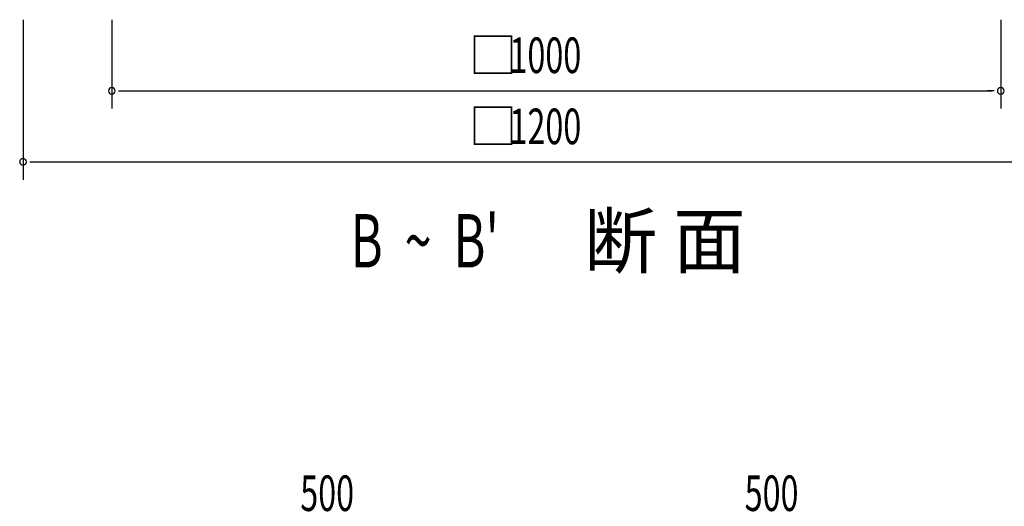
# Model space of a CAD drawing. Extents: x 868 to 32764, y 310 to 22484.
# Drawn here: x 25322 to 29754, y 14218 to 16408 of the extents above; entities that cross this region are included whole.
import ezdxf

# ---------------------------------------------------------------- set-up
doc = ezdxf.new("R2010")
doc.units = 0
doc.header["$LTSCALE"] = 80
doc.layers.add('SUNPOU', color=4, linetype='CONTINUOUS')
doc.styles.add('00', font='ROMANS', dxfattribs={"width": 0.666667, "bigfont": 'BIGFONT'})
doc.styles.add('01', font='ROMANS', dxfattribs={"height": 3, "bigfont": 'BIGFONT'})

msp = doc.modelspace()

# ---------------------------------------------------------------- linework, layer by layer
at = {"layer": 'SUNPOU'}
for p, q in [((25337.5, 16407.7), (25337.5, 15687.7)), ((25737.5, 16407.7), (25737.5, 16007.7)), ((29737.5, 16407.7), (29737.5, 16007.7)), ((25767.5, 16087.7), (25797.5, 16087.7)), ((25777.5, 16087.7), (29697.5, 16087.7)), ((29707.5, 16087.7), (29677.5, 16087.7)), ((25367.5, 15767.7), (25397.5, 15767.7)), ((25377.5, 15767.7), (30097.5, 15767.7))]:
    msp.add_line(p, q, dxfattribs=at)
for centre, start, end in [((25737.5, 16087.7), 0, 180), ((25737.5, 16087.7), 180, 0), ((29737.5, 16087.7), 0, 180), ((29737.5, 16087.7), 180, 0), ((25337.5, 15767.7), 0, 180), ((25337.5, 15767.7), 180, 0)]:
    msp.add_arc(centre, 15, start, end, dxfattribs=at)

# ---------------------------------------------------------------- texts
for s, height, style, p in [('□', 160, '00', (27343, 16167.7)), ('□', 160, '00', (27343, 15847.7)), ('断 面', 240, '01', (27862.1, 15293))]:
    msp.add_text(s, height=height, dxfattribs=dict(at, style=style)).set_placement(p)
at = {"layer": 'SUNPOU', "style": '00'}
for s, height, width, p in [('1000', 160, 0.666667, (27526.7, 16167.7)), ('1200', 160, 0.666667, (27526.7, 15847.7)), ("B  ~  B'", 240, 0.67, (26812, 15293)), ('500', 160, 0.666667, (26585.1, 14197)), ('500', 160, 0.666667, (28585.1, 14197))]:
    msp.add_text(s, height=height, dxfattribs=dict(at, width=width)).set_placement(p)

doc.saveas('drawing.dxf')
